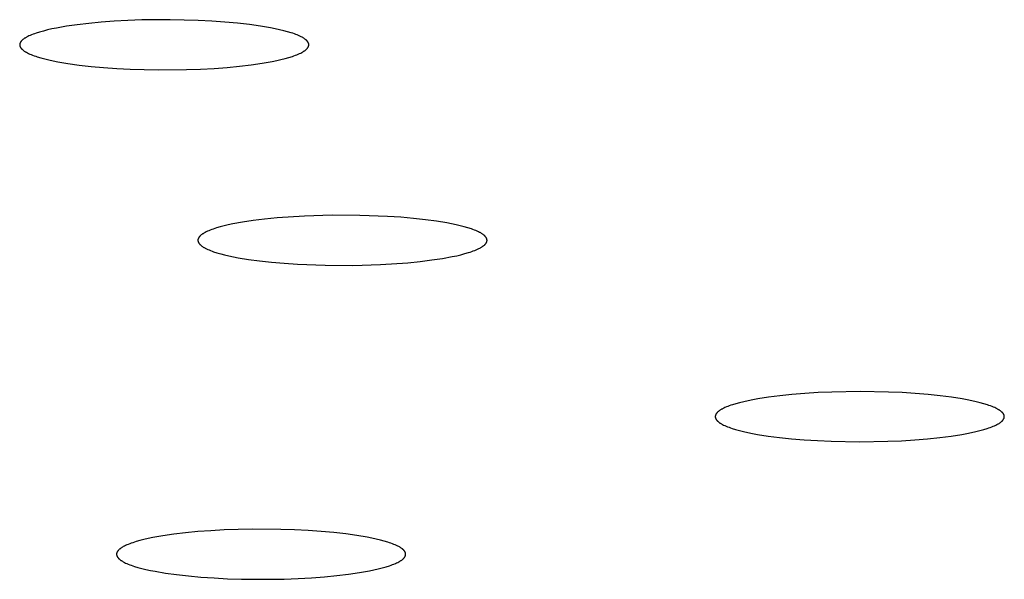
# Model space of a CAD drawing. Units: millimetres. Extents: x -701 to 521, y -1434 to 1837.
# Drawn here: x 315 to 329, y 1720 to 1728 of the extents above; entities that cross this region are included whole.
import ezdxf

# ---------------------------------------------------------------- set-up
doc = ezdxf.new("R2010")
doc.units = ezdxf.units.MM
doc.header["$MEASUREMENT"] = 0
doc.layers.add('Default', color=7, linetype='Continuous', true_color=0x000000)

msp = doc.modelspace()

# ---------------------------------------------------------------- linework, layer by layer
at = {"layer": 'Default', "color": 7, "true_color": 0xffffff}
for p, q in [((316.255, 1728.046), (316.063, 1728.036)), ((316.454, 1728.054), (316.255, 1728.046)), ((316.857, 1728.058), (316.454, 1728.054)), ((317.253, 1728.048), (316.857, 1728.058)), ((317.445, 1728.038), (317.253, 1728.048)), ((315.115, 1727.912), (315.057, 1727.897)), ((315.177, 1727.926), (315.115, 1727.912)), ((315.242, 1727.939), (315.177, 1727.926)), ((315.384, 1727.964), (315.242, 1727.939)), ((315.538, 1727.986), (315.384, 1727.964)), ((315.703, 1728.006), (315.538, 1727.986)), ((315.879, 1728.022), (315.703, 1728.006)), ((316.063, 1728.036), (315.879, 1728.022)), ((317.631, 1728.025), (317.445, 1728.038)), ((317.809, 1728.009), (317.631, 1728.025)), ((317.979, 1727.99), (317.809, 1728.009)), ((318.137, 1727.968), (317.979, 1727.99)), ((318.28, 1727.943), (318.137, 1727.968)), ((318.346, 1727.93), (318.28, 1727.943)), ((318.408, 1727.916), (318.346, 1727.93)), ((318.467, 1727.902), (318.408, 1727.916)), ((314.753, 1727.764), (314.751, 1727.762)), ((314.758, 1727.769), (314.753, 1727.764)), ((314.762, 1727.773), (314.758, 1727.769)), ((314.768, 1727.777), (314.762, 1727.773)), ((314.773, 1727.781), (314.768, 1727.777)), ((314.779, 1727.786), (314.773, 1727.781)), ((314.785, 1727.79), (314.779, 1727.786)), ((314.791, 1727.794), (314.785, 1727.79)), ((314.798, 1727.798), (314.791, 1727.794)), ((314.805, 1727.802), (314.798, 1727.798)), ((314.812, 1727.807), (314.805, 1727.802)), ((314.819, 1727.811), (314.812, 1727.807)), ((314.835, 1727.819), (314.819, 1727.811)), ((314.852, 1727.827), (314.835, 1727.819)), ((314.87, 1727.835), (314.852, 1727.827)), ((314.89, 1727.843), (314.87, 1727.835)), ((314.91, 1727.851), (314.89, 1727.843)), ((314.932, 1727.859), (314.91, 1727.851)), ((314.955, 1727.867), (314.932, 1727.859)), ((315.004, 1727.882), (314.955, 1727.867)), ((315.057, 1727.897), (315.004, 1727.882)), ((318.521, 1727.887), (318.467, 1727.902)), ((318.571, 1727.872), (318.521, 1727.887)), ((318.594, 1727.865), (318.571, 1727.872)), ((318.617, 1727.857), (318.594, 1727.865)), ((318.638, 1727.849), (318.617, 1727.857)), ((318.658, 1727.841), (318.638, 1727.849)), ((318.677, 1727.833), (318.658, 1727.841)), ((318.695, 1727.825), (318.677, 1727.833)), ((318.712, 1727.817), (318.695, 1727.825)), ((318.727, 1727.808), (318.712, 1727.817)), ((318.735, 1727.804), (318.727, 1727.808)), ((318.742, 1727.8), (318.735, 1727.804)), ((318.749, 1727.796), (318.742, 1727.8)), ((318.755, 1727.792), (318.749, 1727.796)), ((318.761, 1727.787), (318.755, 1727.792)), ((318.767, 1727.783), (318.761, 1727.787)), ((318.773, 1727.779), (318.767, 1727.783)), ((318.778, 1727.774), (318.773, 1727.779)), ((318.783, 1727.77), (318.778, 1727.774)), ((318.788, 1727.766), (318.783, 1727.77)), ((318.79, 1727.764), (318.788, 1727.766)), ((314.722, 1727.708), (314.721, 1727.707)), ((314.721, 1727.707), (314.721, 1727.706)), ((314.721, 1727.706), (314.721, 1727.705)), ((314.721, 1727.705), (314.721, 1727.704)), ((314.721, 1727.704), (314.721, 1727.703)), ((314.721, 1727.703), (314.721, 1727.702)), ((314.721, 1727.702), (314.721, 1727.7)), ((314.721, 1727.7), (314.721, 1727.699)), ((314.721, 1727.699), (314.721, 1727.698)), ((314.721, 1727.698), (314.721, 1727.697)), ((314.721, 1727.697), (314.722, 1727.696)), ((314.723, 1727.715), (314.722, 1727.713)), ((314.722, 1727.713), (314.722, 1727.71)), ((314.722, 1727.71), (314.722, 1727.708)), ((314.722, 1727.696), (314.722, 1727.695)), ((314.722, 1727.695), (314.722, 1727.693)), ((314.722, 1727.693), (314.722, 1727.691)), ((314.722, 1727.691), (314.723, 1727.688)), ((314.724, 1727.719), (314.723, 1727.717)), ((314.723, 1727.717), (314.723, 1727.715)), ((314.723, 1727.688), (314.723, 1727.686)), ((314.723, 1727.686), (314.724, 1727.684)), ((314.725, 1727.723), (314.724, 1727.721)), ((314.724, 1727.721), (314.724, 1727.719)), ((314.724, 1727.684), (314.725, 1727.682)), ((314.726, 1727.726), (314.725, 1727.723)), ((314.725, 1727.682), (314.725, 1727.68)), ((314.725, 1727.68), (314.726, 1727.678)), ((314.727, 1727.728), (314.726, 1727.726)), ((314.726, 1727.678), (314.727, 1727.675)), ((314.728, 1727.73), (314.727, 1727.728)), ((314.727, 1727.675), (314.728, 1727.673)), ((314.729, 1727.732), (314.728, 1727.73)), ((314.728, 1727.673), (314.729, 1727.671)), ((314.73, 1727.734), (314.729, 1727.732)), ((314.729, 1727.671), (314.73, 1727.669)), ((314.731, 1727.736), (314.73, 1727.734)), ((314.73, 1727.669), (314.731, 1727.667)), ((314.732, 1727.739), (314.731, 1727.736)), ((314.731, 1727.667), (314.733, 1727.664)), ((314.733, 1727.741), (314.732, 1727.739)), ((314.735, 1727.743), (314.733, 1727.741)), ((314.733, 1727.664), (314.734, 1727.662)), ((314.734, 1727.662), (314.736, 1727.66)), ((314.736, 1727.745), (314.735, 1727.743)), ((314.738, 1727.747), (314.736, 1727.745)), ((314.736, 1727.66), (314.737, 1727.658)), ((314.737, 1727.658), (314.739, 1727.656)), ((314.74, 1727.749), (314.738, 1727.747)), ((314.739, 1727.656), (314.74, 1727.653)), ((314.741, 1727.752), (314.74, 1727.749)), ((314.74, 1727.653), (314.742, 1727.651)), ((314.743, 1727.754), (314.741, 1727.752)), ((314.742, 1727.651), (314.744, 1727.649)), ((314.745, 1727.756), (314.743, 1727.754)), ((314.744, 1727.649), (314.746, 1727.647)), ((314.747, 1727.758), (314.745, 1727.756)), ((314.746, 1727.647), (314.748, 1727.645)), ((314.749, 1727.76), (314.747, 1727.758)), ((314.748, 1727.645), (314.75, 1727.642)), ((314.751, 1727.762), (314.749, 1727.76)), ((314.75, 1727.642), (314.752, 1727.64)), ((314.752, 1727.64), (314.754, 1727.638)), ((314.754, 1727.638), (314.759, 1727.634)), ((314.759, 1727.634), (314.764, 1727.629)), ((314.764, 1727.629), (314.769, 1727.625)), ((314.769, 1727.625), (314.775, 1727.621)), ((318.769, 1727.623), (318.775, 1727.627)), ((318.775, 1727.627), (318.78, 1727.631)), ((318.78, 1727.631), (318.785, 1727.635)), ((318.785, 1727.635), (318.789, 1727.64)), ((318.789, 1727.64), (318.791, 1727.642)), ((318.792, 1727.761), (318.79, 1727.764)), ((318.791, 1727.642), (318.793, 1727.644)), ((318.794, 1727.759), (318.792, 1727.761)), ((318.793, 1727.644), (318.795, 1727.646)), ((318.796, 1727.757), (318.794, 1727.759)), ((318.795, 1727.646), (318.797, 1727.648)), ((318.798, 1727.755), (318.796, 1727.757)), ((318.797, 1727.648), (318.799, 1727.65)), ((318.8, 1727.753), (318.798, 1727.755)), ((318.799, 1727.65), (318.801, 1727.652)), ((318.802, 1727.751), (318.8, 1727.753)), ((318.801, 1727.652), (318.803, 1727.655)), ((318.804, 1727.748), (318.802, 1727.751)), ((318.803, 1727.655), (318.804, 1727.657)), ((318.805, 1727.746), (318.804, 1727.748)), ((318.804, 1727.657), (318.806, 1727.659)), ((318.807, 1727.744), (318.805, 1727.746)), ((318.806, 1727.659), (318.807, 1727.661)), ((318.808, 1727.742), (318.807, 1727.744)), ((318.807, 1727.661), (318.809, 1727.663)), ((318.81, 1727.74), (318.808, 1727.742)), ((318.809, 1727.663), (318.81, 1727.665)), ((318.811, 1727.737), (318.81, 1727.74)), ((318.81, 1727.665), (318.811, 1727.668)), ((318.812, 1727.735), (318.811, 1727.737)), ((318.811, 1727.668), (318.813, 1727.67)), ((318.813, 1727.733), (318.812, 1727.735)), ((318.814, 1727.731), (318.813, 1727.733)), ((318.813, 1727.67), (318.814, 1727.672)), ((318.815, 1727.729), (318.814, 1727.731)), ((318.814, 1727.672), (318.815, 1727.674)), ((318.816, 1727.726), (318.815, 1727.729)), ((318.815, 1727.674), (318.816, 1727.676)), ((318.817, 1727.724), (318.816, 1727.726)), ((318.816, 1727.678), (318.817, 1727.681)), ((318.816, 1727.676), (318.816, 1727.678)), ((318.818, 1727.722), (318.817, 1727.724)), ((318.817, 1727.681), (318.818, 1727.683)), ((318.818, 1727.72), (318.818, 1727.722)), ((318.819, 1727.718), (318.818, 1727.72)), ((318.818, 1727.683), (318.819, 1727.685)), ((318.82, 1727.716), (318.819, 1727.718)), ((318.819, 1727.687), (318.82, 1727.689)), ((318.819, 1727.685), (318.819, 1727.687)), ((318.82, 1727.713), (318.82, 1727.716)), ((318.82, 1727.711), (318.82, 1727.713)), ((318.821, 1727.709), (318.82, 1727.711)), ((318.82, 1727.694), (318.821, 1727.696)), ((318.82, 1727.691), (318.82, 1727.694)), ((318.82, 1727.689), (318.82, 1727.691)), ((318.821, 1727.708), (318.821, 1727.709)), ((318.821, 1727.707), (318.821, 1727.708)), ((318.821, 1727.706), (318.821, 1727.707)), ((318.821, 1727.705), (318.821, 1727.706)), ((318.821, 1727.703), (318.821, 1727.705)), ((318.821, 1727.702), (318.821, 1727.703)), ((318.821, 1727.701), (318.821, 1727.702)), ((318.821, 1727.7), (318.821, 1727.701)), ((318.821, 1727.699), (318.821, 1727.7)), ((318.821, 1727.698), (318.821, 1727.699)), ((318.821, 1727.697), (318.821, 1727.698)), ((318.821, 1727.696), (318.821, 1727.697)), ((314.775, 1727.621), (314.781, 1727.617)), ((314.781, 1727.617), (314.787, 1727.612)), ((314.787, 1727.612), (314.794, 1727.608)), ((314.794, 1727.608), (314.801, 1727.604)), ((314.801, 1727.604), (314.808, 1727.6)), ((314.808, 1727.6), (314.815, 1727.596)), ((314.815, 1727.596), (314.831, 1727.587)), ((314.831, 1727.587), (314.847, 1727.579)), ((314.847, 1727.579), (314.865, 1727.571)), ((314.865, 1727.571), (314.884, 1727.563)), ((314.884, 1727.563), (314.904, 1727.555)), ((314.904, 1727.555), (314.926, 1727.547)), ((314.926, 1727.547), (314.948, 1727.539)), ((314.948, 1727.539), (314.971, 1727.532)), ((314.971, 1727.532), (315.021, 1727.516)), ((315.021, 1727.516), (315.076, 1727.502)), ((315.076, 1727.502), (315.134, 1727.488)), ((315.134, 1727.488), (315.196, 1727.474)), ((318.366, 1727.478), (318.427, 1727.492)), ((318.427, 1727.492), (318.485, 1727.507)), ((318.485, 1727.507), (318.539, 1727.522)), ((318.539, 1727.522), (318.588, 1727.537)), ((318.588, 1727.537), (318.61, 1727.545)), ((318.61, 1727.545), (318.632, 1727.553)), ((318.632, 1727.553), (318.653, 1727.561)), ((318.653, 1727.561), (318.672, 1727.569)), ((318.672, 1727.569), (318.69, 1727.577)), ((318.69, 1727.577), (318.707, 1727.585)), ((318.707, 1727.585), (318.723, 1727.593)), ((318.723, 1727.593), (318.73, 1727.597)), ((318.73, 1727.597), (318.738, 1727.602)), ((318.738, 1727.602), (318.745, 1727.606)), ((318.745, 1727.606), (318.751, 1727.61)), ((318.751, 1727.61), (318.758, 1727.614)), ((318.758, 1727.614), (318.764, 1727.618)), ((318.764, 1727.618), (318.769, 1727.623)), ((315.196, 1727.474), (315.262, 1727.461)), ((315.262, 1727.461), (315.406, 1727.436)), ((315.406, 1727.436), (315.563, 1727.414)), ((315.563, 1727.414), (315.733, 1727.395)), ((315.733, 1727.395), (315.911, 1727.379)), ((315.911, 1727.379), (316.097, 1727.366)), ((316.097, 1727.366), (316.289, 1727.356)), ((316.289, 1727.356), (316.685, 1727.346)), ((316.685, 1727.346), (317.088, 1727.35)), ((317.088, 1727.35), (317.287, 1727.357)), ((317.287, 1727.357), (317.479, 1727.368)), ((317.479, 1727.368), (317.664, 1727.382)), ((317.664, 1727.382), (317.839, 1727.398)), ((317.839, 1727.398), (318.005, 1727.418)), ((318.005, 1727.418), (318.159, 1727.44)), ((318.159, 1727.44), (318.3, 1727.465)), ((318.3, 1727.465), (318.366, 1727.478)), ((318.762, 1725.273), (318.372, 1725.248)), ((319.153, 1725.286), (318.762, 1725.273)), ((319.545, 1725.284), (319.153, 1725.286)), ((319.936, 1725.269), (319.545, 1725.284)), ((320.125, 1725.256), (319.936, 1725.269)), ((320.305, 1725.241), (320.125, 1725.256)), ((317.565, 1725.12), (317.513, 1725.105)), ((317.62, 1725.135), (317.565, 1725.12)), ((317.679, 1725.149), (317.62, 1725.135)), ((317.743, 1725.162), (317.679, 1725.149)), ((317.88, 1725.187), (317.743, 1725.162)), ((318.031, 1725.21), (317.88, 1725.187)), ((318.195, 1725.23), (318.031, 1725.21)), ((318.372, 1725.248), (318.195, 1725.23)), ((320.475, 1725.222), (320.305, 1725.241)), ((320.633, 1725.201), (320.475, 1725.222)), ((320.778, 1725.177), (320.633, 1725.201)), ((320.846, 1725.164), (320.778, 1725.177)), ((320.91, 1725.151), (320.846, 1725.164)), ((320.97, 1725.137), (320.91, 1725.151)), ((321.026, 1725.122), (320.97, 1725.137)), ((321.079, 1725.107), (321.026, 1725.122)), ((317.264, 1724.973), (317.262, 1724.97)), ((317.265, 1724.975), (317.264, 1724.973)), ((317.267, 1724.977), (317.265, 1724.975)), ((317.268, 1724.979), (317.267, 1724.977)), ((317.27, 1724.981), (317.268, 1724.979)), ((317.272, 1724.983), (317.27, 1724.981)), ((317.274, 1724.985), (317.272, 1724.983)), ((317.276, 1724.988), (317.274, 1724.985)), ((317.278, 1724.99), (317.276, 1724.988)), ((317.28, 1724.992), (317.278, 1724.99)), ((317.282, 1724.994), (317.28, 1724.992)), ((317.287, 1724.998), (317.282, 1724.994)), ((317.292, 1725.003), (317.287, 1724.998)), ((317.297, 1725.007), (317.292, 1725.003)), ((317.303, 1725.011), (317.297, 1725.007)), ((317.309, 1725.016), (317.303, 1725.011)), ((317.315, 1725.02), (317.309, 1725.016)), ((317.321, 1725.024), (317.315, 1725.02)), ((317.328, 1725.028), (317.321, 1725.024)), ((317.335, 1725.033), (317.328, 1725.028)), ((317.343, 1725.037), (317.335, 1725.033)), ((317.351, 1725.041), (317.343, 1725.037)), ((317.367, 1725.049), (317.351, 1725.041)), ((317.385, 1725.058), (317.367, 1725.049)), ((317.403, 1725.066), (317.385, 1725.058)), ((317.423, 1725.074), (317.403, 1725.066)), ((317.444, 1725.082), (317.423, 1725.074)), ((317.466, 1725.09), (317.444, 1725.082)), ((317.489, 1725.098), (317.466, 1725.09)), ((317.513, 1725.105), (317.489, 1725.098)), ((321.127, 1725.092), (321.079, 1725.107)), ((321.15, 1725.084), (321.127, 1725.092)), ((321.171, 1725.076), (321.15, 1725.084)), ((321.191, 1725.068), (321.171, 1725.076)), ((321.21, 1725.059), (321.191, 1725.068)), ((321.227, 1725.051), (321.21, 1725.059)), ((321.244, 1725.043), (321.227, 1725.051)), ((321.252, 1725.039), (321.244, 1725.043)), ((321.259, 1725.035), (321.252, 1725.039)), ((321.267, 1725.03), (321.259, 1725.035)), ((321.273, 1725.026), (321.267, 1725.03)), ((321.28, 1725.022), (321.273, 1725.026)), ((321.286, 1725.018), (321.28, 1725.022)), ((321.292, 1725.014), (321.286, 1725.018)), ((321.298, 1725.009), (321.292, 1725.014)), ((321.303, 1725.005), (321.298, 1725.009)), ((321.309, 1725.001), (321.303, 1725.005)), ((321.313, 1724.997), (321.309, 1725.001)), ((321.318, 1724.992), (321.313, 1724.997)), ((321.32, 1724.99), (321.318, 1724.992)), ((321.322, 1724.988), (321.32, 1724.99)), ((321.324, 1724.986), (321.322, 1724.988)), ((321.326, 1724.984), (321.324, 1724.986)), ((321.328, 1724.982), (321.326, 1724.984)), ((321.329, 1724.979), (321.328, 1724.982)), ((321.331, 1724.977), (321.329, 1724.979)), ((321.333, 1724.975), (321.331, 1724.977)), ((321.334, 1724.973), (321.333, 1724.975)), ((321.336, 1724.971), (321.334, 1724.973)), ((317.25, 1724.938), (317.249, 1724.936)), ((317.249, 1724.936), (317.249, 1724.935)), ((317.249, 1724.935), (317.249, 1724.933)), ((317.249, 1724.933), (317.249, 1724.932)), ((317.249, 1724.932), (317.249, 1724.931)), ((317.249, 1724.931), (317.249, 1724.93)), ((317.249, 1724.93), (317.249, 1724.929)), ((317.249, 1724.929), (317.249, 1724.928)), ((317.249, 1724.928), (317.249, 1724.927)), ((317.249, 1724.927), (317.249, 1724.926)), ((317.249, 1724.926), (317.25, 1724.925)), ((317.251, 1724.944), (317.25, 1724.942)), ((317.25, 1724.942), (317.25, 1724.94)), ((317.25, 1724.94), (317.25, 1724.938)), ((317.25, 1724.925), (317.25, 1724.923)), ((317.25, 1724.923), (317.25, 1724.92)), ((317.25, 1724.92), (317.25, 1724.918)), ((317.25, 1724.918), (317.251, 1724.916)), ((317.252, 1724.949), (317.251, 1724.946)), ((317.251, 1724.946), (317.251, 1724.944)), ((317.251, 1724.916), (317.251, 1724.914)), ((317.251, 1724.914), (317.252, 1724.912)), ((317.253, 1724.951), (317.252, 1724.949)), ((317.252, 1724.912), (317.253, 1724.91)), ((317.254, 1724.955), (317.253, 1724.953)), ((317.253, 1724.953), (317.253, 1724.951)), ((317.253, 1724.91), (317.254, 1724.907)), ((317.255, 1724.957), (317.254, 1724.955)), ((317.254, 1724.907), (317.254, 1724.905)), ((317.254, 1724.905), (317.255, 1724.903)), ((317.256, 1724.96), (317.255, 1724.957)), ((317.255, 1724.903), (317.256, 1724.901)), ((317.257, 1724.962), (317.256, 1724.96)), ((317.256, 1724.901), (317.257, 1724.899)), ((317.258, 1724.964), (317.257, 1724.962)), ((317.257, 1724.899), (317.259, 1724.897)), ((317.26, 1724.966), (317.258, 1724.964)), ((317.259, 1724.897), (317.26, 1724.894)), ((317.261, 1724.968), (317.26, 1724.966)), ((317.26, 1724.894), (317.261, 1724.892)), ((317.262, 1724.97), (317.261, 1724.968)), ((317.261, 1724.892), (317.262, 1724.89)), ((317.262, 1724.89), (317.264, 1724.888)), ((317.264, 1724.888), (317.265, 1724.886)), ((317.265, 1724.886), (317.267, 1724.884)), ((317.267, 1724.884), (317.269, 1724.881)), ((317.269, 1724.881), (317.27, 1724.879)), ((317.27, 1724.879), (317.272, 1724.877)), ((317.272, 1724.877), (317.274, 1724.875)), ((317.274, 1724.875), (317.276, 1724.873)), ((317.276, 1724.873), (317.278, 1724.871)), ((317.278, 1724.871), (317.28, 1724.869)), ((317.28, 1724.869), (317.285, 1724.864)), ((317.285, 1724.864), (317.29, 1724.86)), ((317.29, 1724.86), (317.295, 1724.856)), ((317.295, 1724.856), (317.3, 1724.852)), ((317.3, 1724.852), (317.306, 1724.847)), ((317.306, 1724.847), (317.312, 1724.843)), ((317.312, 1724.843), (317.318, 1724.839)), ((317.318, 1724.839), (317.325, 1724.835)), ((317.325, 1724.835), (317.332, 1724.83)), ((321.263, 1724.828), (321.27, 1724.833)), ((321.27, 1724.833), (321.277, 1724.837)), ((321.277, 1724.837), (321.283, 1724.841)), ((321.283, 1724.841), (321.289, 1724.845)), ((321.289, 1724.845), (321.295, 1724.85)), ((321.295, 1724.85), (321.301, 1724.854)), ((321.301, 1724.854), (321.306, 1724.858)), ((321.306, 1724.858), (321.311, 1724.862)), ((321.311, 1724.862), (321.316, 1724.867)), ((321.316, 1724.867), (321.318, 1724.869)), ((321.318, 1724.869), (321.32, 1724.871)), ((321.32, 1724.871), (321.322, 1724.873)), ((321.322, 1724.873), (321.324, 1724.875)), ((321.324, 1724.875), (321.326, 1724.878)), ((321.326, 1724.878), (321.328, 1724.88)), ((321.328, 1724.88), (321.33, 1724.882)), ((321.33, 1724.882), (321.331, 1724.884)), ((321.331, 1724.884), (321.333, 1724.886)), ((321.333, 1724.886), (321.335, 1724.888)), ((321.335, 1724.888), (321.336, 1724.891)), ((321.337, 1724.969), (321.336, 1724.971)), ((321.336, 1724.891), (321.337, 1724.893)), ((321.338, 1724.966), (321.337, 1724.969)), ((321.337, 1724.893), (321.339, 1724.895)), ((321.34, 1724.964), (321.338, 1724.966)), ((321.339, 1724.895), (321.34, 1724.897)), ((321.341, 1724.962), (321.34, 1724.964)), ((321.34, 1724.897), (321.341, 1724.899)), ((321.342, 1724.96), (321.341, 1724.962)), ((321.341, 1724.899), (321.342, 1724.901)), ((321.343, 1724.958), (321.342, 1724.96)), ((321.342, 1724.901), (321.343, 1724.904)), ((321.344, 1724.956), (321.343, 1724.958)), ((321.343, 1724.904), (321.344, 1724.906)), ((321.345, 1724.953), (321.344, 1724.956)), ((321.344, 1724.906), (321.345, 1724.908)), ((321.345, 1724.951), (321.345, 1724.953)), ((321.346, 1724.949), (321.345, 1724.951)), ((321.345, 1724.908), (321.346, 1724.91)), ((321.347, 1724.947), (321.346, 1724.949)), ((321.346, 1724.912), (321.347, 1724.914)), ((321.346, 1724.91), (321.346, 1724.912)), ((321.347, 1724.945), (321.347, 1724.947)), ((321.348, 1724.943), (321.347, 1724.945)), ((321.347, 1724.917), (321.348, 1724.919)), ((321.347, 1724.914), (321.347, 1724.917)), ((321.348, 1724.94), (321.348, 1724.943)), ((321.348, 1724.938), (321.348, 1724.94)), ((321.349, 1724.936), (321.348, 1724.938)), ((321.348, 1724.923), (321.349, 1724.925)), ((321.348, 1724.921), (321.348, 1724.923)), ((321.348, 1724.919), (321.348, 1724.921)), ((321.349, 1724.935), (321.349, 1724.936)), ((321.349, 1724.934), (321.349, 1724.935)), ((321.349, 1724.933), (321.349, 1724.934)), ((321.349, 1724.932), (321.349, 1724.933)), ((321.349, 1724.931), (321.349, 1724.932)), ((321.349, 1724.93), (321.349, 1724.931)), ((321.349, 1724.929), (321.349, 1724.93)), ((321.349, 1724.927), (321.349, 1724.929)), ((321.349, 1724.926), (321.349, 1724.927)), ((321.349, 1724.925), (321.349, 1724.926)), ((317.332, 1724.83), (317.339, 1724.826)), ((317.339, 1724.826), (317.346, 1724.822)), ((317.346, 1724.822), (317.354, 1724.818)), ((317.354, 1724.818), (317.371, 1724.81)), ((317.371, 1724.81), (317.388, 1724.802)), ((317.388, 1724.802), (317.407, 1724.793)), ((317.407, 1724.793), (317.427, 1724.785)), ((317.427, 1724.785), (317.449, 1724.777)), ((317.449, 1724.777), (317.471, 1724.769)), ((317.471, 1724.769), (317.519, 1724.754)), ((317.519, 1724.754), (317.572, 1724.739)), ((317.572, 1724.739), (317.628, 1724.724)), ((317.628, 1724.724), (317.688, 1724.71)), ((317.688, 1724.71), (317.752, 1724.697)), ((317.752, 1724.697), (317.82, 1724.684)), ((320.718, 1724.674), (320.856, 1724.699)), ((320.856, 1724.699), (320.919, 1724.712)), ((320.919, 1724.712), (320.978, 1724.726)), ((320.978, 1724.726), (321.034, 1724.741)), ((321.034, 1724.741), (321.085, 1724.756)), ((321.085, 1724.756), (321.109, 1724.763)), ((321.109, 1724.763), (321.132, 1724.771)), ((321.132, 1724.771), (321.154, 1724.779)), ((321.154, 1724.779), (321.175, 1724.787)), ((321.175, 1724.787), (321.195, 1724.795)), ((321.195, 1724.795), (321.214, 1724.803)), ((321.214, 1724.803), (321.231, 1724.812)), ((321.231, 1724.812), (321.248, 1724.82)), ((321.248, 1724.82), (321.255, 1724.824)), ((321.255, 1724.824), (321.263, 1724.828)), ((317.82, 1724.684), (317.965, 1724.66)), ((317.965, 1724.66), (318.123, 1724.639)), ((318.123, 1724.639), (318.293, 1724.62)), ((318.293, 1724.62), (318.473, 1724.605)), ((318.473, 1724.605), (318.662, 1724.592)), ((318.662, 1724.592), (319.053, 1724.577)), ((319.053, 1724.577), (319.445, 1724.575)), ((319.445, 1724.575), (319.836, 1724.587)), ((319.836, 1724.587), (320.227, 1724.613)), ((320.227, 1724.613), (320.403, 1724.63)), ((320.403, 1724.63), (320.567, 1724.651)), ((320.567, 1724.651), (320.718, 1724.674)), ((325.673, 1722.745), (325.501, 1722.727)), ((325.854, 1722.759), (325.673, 1722.745)), ((326.043, 1722.771), (325.854, 1722.759)), ((326.237, 1722.779), (326.043, 1722.771)), ((326.639, 1722.786), (326.237, 1722.779)), ((327.041, 1722.779), (326.639, 1722.786)), ((327.235, 1722.771), (327.041, 1722.779)), ((327.423, 1722.759), (327.235, 1722.771)), ((327.604, 1722.744), (327.423, 1722.759)), ((327.776, 1722.726), (327.604, 1722.744)), ((324.829, 1722.598), (324.806, 1722.591)), ((324.878, 1722.613), (324.829, 1722.598)), ((324.932, 1722.628), (324.878, 1722.613)), ((324.99, 1722.642), (324.932, 1722.628)), ((325.052, 1722.656), (324.99, 1722.642)), ((325.118, 1722.67), (325.052, 1722.656)), ((325.188, 1722.682), (325.118, 1722.67)), ((325.339, 1722.706), (325.188, 1722.682)), ((325.501, 1722.727), (325.339, 1722.706)), ((327.937, 1722.705), (327.776, 1722.726)), ((328.087, 1722.681), (327.937, 1722.705)), ((328.157, 1722.669), (328.087, 1722.681)), ((328.223, 1722.655), (328.157, 1722.669)), ((328.285, 1722.642), (328.223, 1722.655)), ((328.343, 1722.627), (328.285, 1722.642)), ((328.396, 1722.612), (328.343, 1722.627)), ((328.445, 1722.597), (328.396, 1722.612)), ((328.468, 1722.59), (328.445, 1722.597)), ((324.593, 1722.459), (324.592, 1722.457)), ((324.594, 1722.462), (324.593, 1722.459)), ((324.595, 1722.464), (324.594, 1722.462)), ((324.596, 1722.466), (324.595, 1722.464)), ((324.597, 1722.468), (324.596, 1722.466)), ((324.599, 1722.47), (324.597, 1722.468)), ((324.6, 1722.472), (324.599, 1722.47)), ((324.602, 1722.475), (324.6, 1722.472)), ((324.603, 1722.477), (324.602, 1722.475)), ((324.605, 1722.479), (324.603, 1722.477)), ((324.607, 1722.481), (324.605, 1722.479)), ((324.609, 1722.483), (324.607, 1722.481)), ((324.611, 1722.485), (324.609, 1722.483)), ((324.613, 1722.488), (324.611, 1722.485)), ((324.615, 1722.49), (324.613, 1722.488)), ((324.617, 1722.492), (324.615, 1722.49)), ((324.621, 1722.496), (324.617, 1722.492)), ((324.626, 1722.501), (324.621, 1722.496)), ((324.631, 1722.505), (324.626, 1722.501)), ((324.637, 1722.509), (324.631, 1722.505)), ((324.642, 1722.513), (324.637, 1722.509)), ((324.648, 1722.518), (324.642, 1722.513)), ((324.655, 1722.522), (324.648, 1722.518)), ((324.661, 1722.526), (324.655, 1722.522)), ((324.668, 1722.53), (324.661, 1722.526)), ((324.675, 1722.534), (324.668, 1722.53)), ((324.683, 1722.538), (324.675, 1722.534)), ((324.69, 1722.543), (324.683, 1722.538)), ((324.707, 1722.551), (324.69, 1722.543)), ((324.724, 1722.559), (324.707, 1722.551)), ((324.743, 1722.567), (324.724, 1722.559)), ((324.763, 1722.575), (324.743, 1722.567)), ((324.784, 1722.583), (324.763, 1722.575)), ((324.806, 1722.591), (324.784, 1722.583)), ((328.49, 1722.582), (328.468, 1722.59)), ((328.511, 1722.574), (328.49, 1722.582)), ((328.531, 1722.566), (328.511, 1722.574)), ((328.549, 1722.558), (328.531, 1722.566)), ((328.566, 1722.55), (328.549, 1722.558)), ((328.583, 1722.541), (328.566, 1722.55)), ((328.59, 1722.537), (328.583, 1722.541)), ((328.598, 1722.533), (328.59, 1722.537)), ((328.605, 1722.529), (328.598, 1722.533)), ((328.612, 1722.525), (328.605, 1722.529)), ((328.618, 1722.521), (328.612, 1722.525)), ((328.624, 1722.516), (328.618, 1722.521)), ((328.63, 1722.512), (328.624, 1722.516)), ((328.636, 1722.508), (328.63, 1722.512)), ((328.641, 1722.504), (328.636, 1722.508)), ((328.646, 1722.499), (328.641, 1722.504)), ((328.651, 1722.495), (328.646, 1722.499)), ((328.653, 1722.493), (328.651, 1722.495)), ((328.655, 1722.491), (328.653, 1722.493)), ((328.657, 1722.489), (328.655, 1722.491)), ((328.659, 1722.487), (328.657, 1722.489)), ((328.661, 1722.484), (328.659, 1722.487)), ((328.663, 1722.482), (328.661, 1722.484)), ((328.665, 1722.48), (328.663, 1722.482)), ((328.667, 1722.478), (328.665, 1722.48)), ((328.668, 1722.476), (328.667, 1722.478)), ((328.67, 1722.474), (328.668, 1722.476)), ((328.672, 1722.471), (328.67, 1722.474)), ((328.673, 1722.469), (328.672, 1722.471)), ((328.674, 1722.467), (328.673, 1722.469)), ((328.676, 1722.465), (328.674, 1722.467)), ((328.677, 1722.463), (328.676, 1722.465)), ((328.678, 1722.46), (328.677, 1722.463)), ((328.679, 1722.458), (328.678, 1722.46)), ((328.68, 1722.456), (328.679, 1722.458)), ((324.587, 1722.442), (324.586, 1722.44)), ((324.586, 1722.44), (324.586, 1722.439)), ((324.586, 1722.439), (324.586, 1722.437)), ((324.586, 1722.437), (324.586, 1722.436)), ((324.586, 1722.436), (324.586, 1722.435)), ((324.586, 1722.435), (324.586, 1722.434)), ((324.586, 1722.434), (324.586, 1722.433)), ((324.586, 1722.433), (324.586, 1722.432)), ((324.586, 1722.432), (324.586, 1722.431)), ((324.586, 1722.431), (324.586, 1722.43)), ((324.586, 1722.43), (324.586, 1722.429)), ((324.586, 1722.429), (324.586, 1722.427)), ((324.586, 1722.427), (324.586, 1722.426)), ((324.586, 1722.426), (324.586, 1722.425)), ((324.586, 1722.425), (324.586, 1722.424)), ((324.586, 1722.424), (324.586, 1722.423)), ((324.586, 1722.423), (324.586, 1722.422)), ((324.586, 1722.422), (324.587, 1722.42)), ((324.588, 1722.446), (324.587, 1722.444)), ((324.587, 1722.444), (324.587, 1722.442)), ((324.587, 1722.42), (324.587, 1722.418)), ((324.587, 1722.418), (324.587, 1722.415)), ((324.587, 1722.415), (324.588, 1722.413)), ((324.589, 1722.451), (324.588, 1722.448)), ((324.588, 1722.448), (324.588, 1722.446)), ((324.588, 1722.413), (324.589, 1722.411)), ((324.59, 1722.453), (324.589, 1722.451)), ((324.589, 1722.411), (324.589, 1722.409)), ((324.589, 1722.409), (324.59, 1722.407)), ((324.591, 1722.455), (324.59, 1722.453)), ((324.59, 1722.407), (324.591, 1722.404)), ((324.592, 1722.457), (324.591, 1722.455)), ((324.591, 1722.404), (324.592, 1722.402)), ((324.592, 1722.402), (324.593, 1722.4)), ((324.593, 1722.4), (324.594, 1722.398)), ((324.594, 1722.398), (324.595, 1722.396)), ((324.595, 1722.396), (324.597, 1722.393)), ((324.597, 1722.393), (324.598, 1722.391)), ((324.598, 1722.391), (324.599, 1722.389)), ((324.599, 1722.389), (324.601, 1722.387)), ((324.601, 1722.387), (324.602, 1722.385)), ((324.602, 1722.385), (324.604, 1722.383)), ((324.604, 1722.383), (324.606, 1722.38)), ((324.606, 1722.38), (324.608, 1722.378)), ((324.608, 1722.378), (324.609, 1722.376)), ((324.609, 1722.376), (324.611, 1722.374)), ((324.611, 1722.374), (324.613, 1722.372)), ((324.613, 1722.372), (324.616, 1722.37)), ((324.616, 1722.37), (324.618, 1722.367)), ((324.618, 1722.367), (324.62, 1722.365)), ((324.62, 1722.365), (324.625, 1722.361)), ((324.625, 1722.361), (324.63, 1722.357)), ((324.63, 1722.357), (324.635, 1722.352)), ((324.635, 1722.352), (324.641, 1722.348)), ((324.641, 1722.348), (324.647, 1722.344)), ((324.647, 1722.344), (324.653, 1722.34)), ((324.653, 1722.34), (324.659, 1722.336)), ((324.659, 1722.336), (324.666, 1722.331)), ((324.666, 1722.331), (324.673, 1722.327)), ((324.673, 1722.327), (324.681, 1722.323)), ((324.681, 1722.323), (324.688, 1722.319)), ((324.688, 1722.319), (324.705, 1722.311)), ((328.564, 1722.31), (328.58, 1722.318)), ((328.58, 1722.318), (328.588, 1722.322)), ((328.588, 1722.322), (328.596, 1722.326)), ((328.596, 1722.326), (328.603, 1722.33)), ((328.603, 1722.33), (328.61, 1722.334)), ((328.61, 1722.334), (328.616, 1722.339)), ((328.616, 1722.339), (328.623, 1722.343)), ((328.623, 1722.343), (328.629, 1722.347)), ((328.629, 1722.347), (328.634, 1722.351)), ((328.634, 1722.351), (328.64, 1722.356)), ((328.64, 1722.356), (328.645, 1722.36)), ((328.645, 1722.36), (328.65, 1722.364)), ((328.65, 1722.364), (328.654, 1722.368)), ((328.654, 1722.368), (328.656, 1722.371)), ((328.656, 1722.371), (328.658, 1722.373)), ((328.658, 1722.373), (328.66, 1722.375)), ((328.66, 1722.375), (328.662, 1722.377)), ((328.662, 1722.377), (328.664, 1722.379)), ((328.664, 1722.379), (328.666, 1722.381)), ((328.666, 1722.381), (328.668, 1722.384)), ((328.668, 1722.384), (328.669, 1722.386)), ((328.669, 1722.386), (328.671, 1722.388)), ((328.671, 1722.388), (328.672, 1722.39)), ((328.672, 1722.39), (328.674, 1722.392)), ((328.674, 1722.392), (328.675, 1722.394)), ((328.675, 1722.394), (328.676, 1722.397)), ((328.676, 1722.397), (328.677, 1722.399)), ((328.677, 1722.399), (328.678, 1722.401)), ((328.678, 1722.401), (328.679, 1722.403)), ((328.679, 1722.403), (328.68, 1722.405)), ((328.681, 1722.454), (328.68, 1722.456)), ((328.68, 1722.405), (328.681, 1722.408)), ((328.682, 1722.452), (328.681, 1722.454)), ((328.681, 1722.408), (328.682, 1722.41)), ((328.682, 1722.449), (328.682, 1722.452)), ((328.683, 1722.447), (328.682, 1722.449)), ((328.682, 1722.41), (328.683, 1722.412)), ((328.683, 1722.445), (328.683, 1722.447)), ((328.684, 1722.443), (328.683, 1722.445)), ((328.683, 1722.414), (328.684, 1722.416)), ((328.683, 1722.412), (328.683, 1722.414)), ((328.684, 1722.441), (328.684, 1722.443)), ((328.685, 1722.438), (328.684, 1722.441)), ((328.684, 1722.419), (328.685, 1722.421)), ((328.684, 1722.416), (328.684, 1722.419)), ((328.685, 1722.437), (328.685, 1722.438)), ((328.685, 1722.436), (328.685, 1722.437)), ((328.685, 1722.435), (328.685, 1722.436)), ((328.685, 1722.434), (328.685, 1722.435)), ((328.685, 1722.433), (328.685, 1722.434)), ((328.685, 1722.432), (328.685, 1722.433)), ((328.685, 1722.431), (328.685, 1722.432)), ((328.685, 1722.43), (328.685, 1722.431)), ((328.685, 1722.429), (328.685, 1722.43)), ((328.685, 1722.427), (328.685, 1722.429)), ((328.685, 1722.426), (328.685, 1722.427)), ((328.685, 1722.425), (328.685, 1722.426)), ((328.685, 1722.424), (328.685, 1722.425)), ((328.685, 1722.423), (328.685, 1722.424)), ((328.685, 1722.422), (328.685, 1722.423)), ((328.685, 1722.421), (328.685, 1722.422)), ((324.705, 1722.311), (324.722, 1722.303)), ((324.722, 1722.303), (324.74, 1722.294)), ((324.74, 1722.294), (324.76, 1722.287)), ((324.76, 1722.287), (324.781, 1722.279)), ((324.781, 1722.279), (324.803, 1722.271)), ((324.803, 1722.271), (324.826, 1722.263)), ((324.826, 1722.263), (324.875, 1722.248)), ((324.875, 1722.248), (324.928, 1722.233)), ((324.928, 1722.233), (324.986, 1722.219)), ((324.986, 1722.219), (325.048, 1722.205)), ((325.048, 1722.205), (325.114, 1722.192)), ((325.114, 1722.192), (325.184, 1722.179)), ((325.184, 1722.179), (325.334, 1722.155)), ((328.082, 1722.178), (328.153, 1722.191)), ((328.153, 1722.191), (328.219, 1722.204)), ((328.219, 1722.204), (328.281, 1722.218)), ((328.281, 1722.218), (328.339, 1722.232)), ((328.339, 1722.232), (328.393, 1722.247)), ((328.393, 1722.247), (328.442, 1722.262)), ((328.442, 1722.262), (328.465, 1722.27)), ((328.465, 1722.27), (328.487, 1722.278)), ((328.487, 1722.278), (328.508, 1722.285)), ((328.508, 1722.285), (328.528, 1722.293)), ((328.528, 1722.293), (328.547, 1722.301)), ((328.547, 1722.301), (328.564, 1722.31)), ((325.334, 1722.155), (325.495, 1722.134)), ((325.495, 1722.134), (325.667, 1722.116)), ((325.667, 1722.116), (325.848, 1722.102)), ((325.848, 1722.102), (326.036, 1722.09)), ((326.036, 1722.09), (326.23, 1722.081)), ((326.23, 1722.081), (326.632, 1722.074)), ((326.632, 1722.074), (327.034, 1722.081)), ((327.034, 1722.081), (327.228, 1722.089)), ((327.228, 1722.089), (327.417, 1722.101)), ((327.417, 1722.101), (327.598, 1722.116)), ((327.598, 1722.116), (327.77, 1722.134)), ((327.77, 1722.134), (327.932, 1722.154)), ((327.932, 1722.154), (328.082, 1722.178)), ((317.071, 1720.783), (316.906, 1720.763)), ((317.246, 1720.8), (317.071, 1720.783)), ((317.43, 1720.813), (317.246, 1720.8)), ((317.621, 1720.824), (317.43, 1720.813)), ((317.818, 1720.831), (317.621, 1720.824)), ((318.02, 1720.835), (317.818, 1720.831)), ((318.423, 1720.832), (318.02, 1720.835)), ((318.62, 1720.826), (318.423, 1720.832)), ((318.812, 1720.816), (318.62, 1720.826)), ((318.998, 1720.803), (318.812, 1720.816)), ((319.176, 1720.787), (318.998, 1720.803)), ((319.345, 1720.768), (319.176, 1720.787)), ((316.325, 1720.643), (316.303, 1720.636)), ((316.373, 1720.659), (316.325, 1720.643)), ((316.426, 1720.674), (316.373, 1720.659)), ((316.483, 1720.688), (316.426, 1720.674)), ((316.544, 1720.702), (316.483, 1720.688)), ((316.61, 1720.715), (316.544, 1720.702)), ((316.752, 1720.741), (316.61, 1720.715)), ((316.906, 1720.763), (316.752, 1720.741)), ((319.503, 1720.746), (319.345, 1720.768)), ((319.648, 1720.722), (319.503, 1720.746)), ((319.715, 1720.709), (319.648, 1720.722)), ((319.778, 1720.695), (319.715, 1720.709)), ((319.837, 1720.681), (319.778, 1720.695)), ((319.891, 1720.666), (319.837, 1720.681)), ((319.941, 1720.651), (319.891, 1720.666)), ((319.965, 1720.643), (319.941, 1720.651)), ((319.987, 1720.636), (319.965, 1720.643)), ((316.1, 1720.504), (316.099, 1720.502)), ((316.101, 1720.506), (316.1, 1720.504)), ((316.102, 1720.508), (316.101, 1720.506)), ((316.103, 1720.511), (316.102, 1720.508)), ((316.104, 1720.513), (316.103, 1720.511)), ((316.105, 1720.515), (316.104, 1720.513)), ((316.107, 1720.517), (316.105, 1720.515)), ((316.108, 1720.519), (316.107, 1720.517)), ((316.11, 1720.521), (316.108, 1720.519)), ((316.111, 1720.524), (316.11, 1720.521)), ((316.113, 1720.526), (316.111, 1720.524)), ((316.114, 1720.528), (316.113, 1720.526)), ((316.116, 1720.53), (316.114, 1720.528)), ((316.118, 1720.532), (316.116, 1720.53)), ((316.12, 1720.534), (316.118, 1720.532)), ((316.122, 1720.537), (316.12, 1720.534)), ((316.124, 1720.539), (316.122, 1720.537)), ((316.126, 1720.541), (316.124, 1720.539)), ((316.13, 1720.545), (316.126, 1720.541)), ((316.135, 1720.549), (316.13, 1720.545)), ((316.14, 1720.554), (316.135, 1720.549)), ((316.146, 1720.558), (316.14, 1720.554)), ((316.151, 1720.562), (316.146, 1720.558)), ((316.157, 1720.566), (316.151, 1720.562)), ((316.163, 1720.571), (316.157, 1720.566)), ((316.17, 1720.575), (316.163, 1720.571)), ((316.177, 1720.579), (316.17, 1720.575)), ((316.184, 1720.583), (316.177, 1720.579)), ((316.191, 1720.587), (316.184, 1720.583)), ((316.207, 1720.595), (316.191, 1720.587)), ((316.224, 1720.604), (316.207, 1720.595)), ((316.242, 1720.612), (316.224, 1720.604)), ((316.261, 1720.62), (316.242, 1720.612)), ((316.281, 1720.628), (316.261, 1720.62)), ((316.303, 1720.636), (316.281, 1720.628)), ((320.009, 1720.628), (319.987, 1720.636)), ((320.029, 1720.62), (320.009, 1720.628)), ((320.048, 1720.612), (320.029, 1720.62)), ((320.066, 1720.604), (320.048, 1720.612)), ((320.083, 1720.596), (320.066, 1720.604)), ((320.099, 1720.587), (320.083, 1720.596)), ((320.106, 1720.583), (320.099, 1720.587)), ((320.113, 1720.579), (320.106, 1720.583)), ((320.12, 1720.575), (320.113, 1720.579)), ((320.127, 1720.571), (320.12, 1720.575)), ((320.133, 1720.566), (320.127, 1720.571)), ((320.139, 1720.562), (320.133, 1720.566)), ((320.145, 1720.558), (320.139, 1720.562)), ((320.15, 1720.554), (320.145, 1720.558)), ((320.155, 1720.549), (320.15, 1720.554)), ((320.16, 1720.545), (320.155, 1720.549)), ((320.162, 1720.543), (320.16, 1720.545)), ((320.165, 1720.541), (320.162, 1720.543)), ((320.167, 1720.539), (320.165, 1720.541)), ((320.169, 1720.536), (320.167, 1720.539)), ((320.171, 1720.534), (320.169, 1720.536)), ((320.173, 1720.532), (320.171, 1720.534)), ((320.174, 1720.53), (320.173, 1720.532)), ((320.176, 1720.528), (320.174, 1720.53)), ((320.178, 1720.526), (320.176, 1720.528)), ((320.179, 1720.523), (320.178, 1720.526)), ((320.181, 1720.521), (320.179, 1720.523)), ((320.182, 1720.519), (320.181, 1720.521)), ((320.184, 1720.517), (320.182, 1720.519)), ((320.185, 1720.515), (320.184, 1720.517)), ((320.186, 1720.512), (320.185, 1720.515)), ((320.187, 1720.51), (320.186, 1720.512)), ((320.188, 1720.508), (320.187, 1720.51)), ((320.189, 1720.506), (320.188, 1720.508)), ((320.19, 1720.504), (320.189, 1720.506)), ((320.191, 1720.501), (320.19, 1720.504)), ((316.096, 1720.484), (316.095, 1720.483)), ((316.095, 1720.483), (316.095, 1720.482)), ((316.095, 1720.482), (316.095, 1720.481)), ((316.095, 1720.481), (316.095, 1720.48)), ((316.095, 1720.48), (316.095, 1720.479)), ((316.095, 1720.479), (316.095, 1720.478)), ((316.095, 1720.478), (316.095, 1720.477)), ((316.095, 1720.477), (316.096, 1720.476)), ((316.097, 1720.493), (316.096, 1720.491)), ((316.096, 1720.491), (316.096, 1720.489)), ((316.096, 1720.489), (316.096, 1720.488)), ((316.096, 1720.488), (316.096, 1720.487)), ((316.096, 1720.487), (316.096, 1720.485)), ((316.096, 1720.485), (316.096, 1720.484)), ((316.096, 1720.476), (316.096, 1720.474)), ((316.096, 1720.474), (316.096, 1720.473)), ((316.096, 1720.473), (316.096, 1720.472)), ((316.096, 1720.472), (316.096, 1720.471)), ((316.096, 1720.471), (316.096, 1720.469)), ((316.096, 1720.469), (316.097, 1720.467)), ((316.098, 1720.497), (316.097, 1720.495)), ((316.097, 1720.495), (316.097, 1720.493)), ((316.097, 1720.467), (316.097, 1720.464)), ((316.097, 1720.464), (316.098, 1720.462)), ((316.099, 1720.5), (316.098, 1720.497)), ((316.098, 1720.462), (316.098, 1720.46)), ((316.098, 1720.46), (316.099, 1720.458)), ((316.099, 1720.502), (316.099, 1720.5)), ((316.099, 1720.458), (316.1, 1720.456)), ((316.1, 1720.456), (316.101, 1720.453)), ((316.101, 1720.453), (316.102, 1720.451)), ((316.102, 1720.451), (316.103, 1720.449)), ((316.103, 1720.449), (316.104, 1720.447)), ((316.104, 1720.447), (316.105, 1720.445)), ((316.105, 1720.445), (316.107, 1720.442)), ((316.107, 1720.442), (316.108, 1720.44)), ((316.108, 1720.44), (316.109, 1720.438)), ((316.109, 1720.438), (316.111, 1720.436)), ((316.111, 1720.436), (316.113, 1720.434)), ((316.113, 1720.434), (316.114, 1720.432)), ((316.114, 1720.432), (316.116, 1720.429)), ((316.116, 1720.429), (316.118, 1720.427)), ((316.118, 1720.427), (316.12, 1720.425)), ((316.12, 1720.425), (316.122, 1720.423)), ((316.122, 1720.423), (316.124, 1720.421)), ((316.124, 1720.421), (316.126, 1720.419)), ((316.126, 1720.419), (316.128, 1720.416)), ((316.128, 1720.416), (316.13, 1720.414)), ((316.13, 1720.414), (316.135, 1720.41)), ((316.135, 1720.41), (316.14, 1720.406)), ((316.14, 1720.406), (316.146, 1720.401)), ((316.146, 1720.401), (316.151, 1720.397)), ((316.151, 1720.397), (316.157, 1720.393)), ((316.157, 1720.393), (316.163, 1720.389)), ((316.163, 1720.389), (316.17, 1720.384)), ((316.17, 1720.384), (316.177, 1720.38)), ((316.177, 1720.38), (316.184, 1720.376)), ((316.184, 1720.376), (316.191, 1720.372)), ((316.191, 1720.372), (316.207, 1720.364)), ((316.207, 1720.364), (316.224, 1720.355)), ((320.067, 1720.356), (320.083, 1720.364)), ((320.083, 1720.364), (320.099, 1720.372)), ((320.099, 1720.372), (320.106, 1720.376)), ((320.106, 1720.376), (320.114, 1720.38)), ((320.114, 1720.38), (320.12, 1720.385)), ((320.12, 1720.385), (320.127, 1720.389)), ((320.127, 1720.389), (320.133, 1720.393)), ((320.133, 1720.393), (320.139, 1720.397)), ((320.139, 1720.397), (320.145, 1720.401)), ((320.145, 1720.401), (320.15, 1720.406)), ((320.15, 1720.406), (320.155, 1720.41)), ((320.155, 1720.41), (320.16, 1720.414)), ((320.16, 1720.414), (320.164, 1720.418)), ((320.164, 1720.418), (320.167, 1720.421)), ((320.167, 1720.421), (320.169, 1720.423)), ((320.169, 1720.423), (320.171, 1720.425)), ((320.171, 1720.425), (320.172, 1720.427)), ((320.172, 1720.427), (320.174, 1720.429)), ((320.174, 1720.429), (320.176, 1720.431)), ((320.176, 1720.431), (320.178, 1720.434)), ((320.178, 1720.434), (320.179, 1720.436)), ((320.179, 1720.436), (320.181, 1720.438)), ((320.181, 1720.438), (320.182, 1720.44)), ((320.182, 1720.44), (320.184, 1720.442)), ((320.184, 1720.442), (320.185, 1720.444)), ((320.185, 1720.444), (320.186, 1720.447)), ((320.186, 1720.447), (320.187, 1720.449)), ((320.187, 1720.449), (320.188, 1720.451)), ((320.188, 1720.451), (320.189, 1720.453)), ((320.189, 1720.453), (320.19, 1720.455)), ((320.19, 1720.455), (320.191, 1720.457)), ((320.192, 1720.499), (320.191, 1720.501)), ((320.191, 1720.457), (320.192, 1720.46)), ((320.193, 1720.497), (320.192, 1720.499)), ((320.192, 1720.462), (320.193, 1720.464)), ((320.192, 1720.46), (320.192, 1720.462)), ((320.193, 1720.495), (320.193, 1720.497)), ((320.194, 1720.493), (320.193, 1720.495)), ((320.193, 1720.464), (320.194, 1720.466)), ((320.194, 1720.49), (320.194, 1720.493)), ((320.194, 1720.488), (320.194, 1720.49)), ((320.195, 1720.487), (320.194, 1720.488)), ((320.194, 1720.472), (320.195, 1720.473)), ((320.194, 1720.471), (320.194, 1720.472)), ((320.194, 1720.468), (320.194, 1720.471)), ((320.194, 1720.466), (320.194, 1720.468)), ((320.195, 1720.486), (320.195, 1720.487)), ((320.195, 1720.485), (320.195, 1720.486)), ((320.195, 1720.484), (320.195, 1720.485)), ((320.195, 1720.483), (320.195, 1720.484)), ((320.195, 1720.482), (320.195, 1720.483)), ((320.195, 1720.48), (320.195, 1720.482)), ((320.195, 1720.479), (320.195, 1720.48)), ((320.195, 1720.478), (320.195, 1720.479)), ((320.195, 1720.477), (320.195, 1720.478)), ((320.195, 1720.476), (320.195, 1720.477)), ((320.195, 1720.475), (320.195, 1720.476)), ((320.195, 1720.474), (320.195, 1720.475)), ((320.195, 1720.473), (320.195, 1720.474)), ((316.224, 1720.355), (316.242, 1720.347)), ((316.242, 1720.347), (316.261, 1720.339)), ((316.261, 1720.339), (316.282, 1720.331)), ((316.282, 1720.331), (316.303, 1720.324)), ((316.303, 1720.324), (316.325, 1720.316)), ((316.325, 1720.316), (316.349, 1720.308)), ((316.349, 1720.308), (316.399, 1720.293)), ((316.399, 1720.293), (316.454, 1720.279)), ((316.454, 1720.279), (316.512, 1720.264)), ((316.512, 1720.264), (316.575, 1720.251)), ((316.575, 1720.251), (316.642, 1720.238)), ((316.642, 1720.238), (316.787, 1720.213)), ((319.539, 1720.219), (319.681, 1720.244)), ((319.681, 1720.244), (319.746, 1720.257)), ((319.746, 1720.257), (319.807, 1720.271)), ((319.807, 1720.271), (319.864, 1720.286)), ((319.864, 1720.286), (319.917, 1720.301)), ((319.917, 1720.301), (319.965, 1720.316)), ((319.965, 1720.316), (319.988, 1720.324)), ((319.988, 1720.324), (320.009, 1720.332)), ((320.009, 1720.332), (320.029, 1720.339)), ((320.029, 1720.339), (320.049, 1720.348)), ((320.049, 1720.348), (320.067, 1720.356)), ((316.787, 1720.213), (316.945, 1720.191)), ((316.945, 1720.191), (317.114, 1720.172)), ((317.114, 1720.172), (317.292, 1720.156)), ((317.292, 1720.156), (317.478, 1720.143)), ((317.478, 1720.143), (317.67, 1720.133)), ((317.67, 1720.133), (317.867, 1720.127)), ((317.867, 1720.127), (318.271, 1720.124)), ((318.271, 1720.124), (318.472, 1720.128)), ((318.472, 1720.128), (318.669, 1720.135)), ((318.669, 1720.135), (318.86, 1720.146)), ((318.86, 1720.146), (319.044, 1720.16)), ((319.044, 1720.16), (319.219, 1720.176)), ((319.219, 1720.176), (319.385, 1720.196)), ((319.385, 1720.196), (319.539, 1720.219))]:
    msp.add_line(p, q, dxfattribs=at)

doc.saveas('drawing.dxf')
